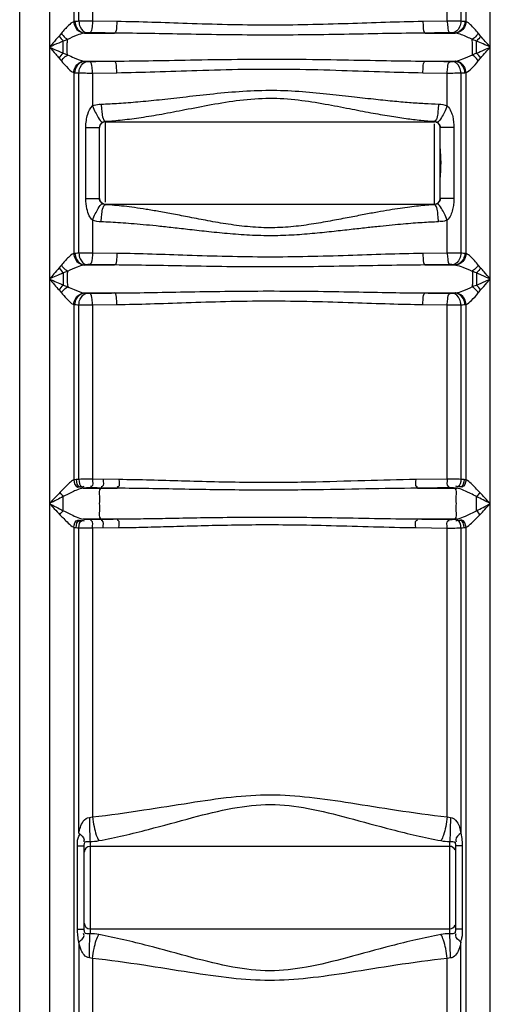
# Model space of a CAD drawing. Units: millimetres. Extents: x 5517 to 44581, y 37606 to 41192.
# Drawn here: x 7225 to 7549, y 39798 to 40477 of the extents above; entities that cross this region are included whole.
import ezdxf

# ---------------------------------------------------------------- set-up
doc = ezdxf.new("R2010")
doc.units = ezdxf.units.MM
doc.header["$LTSCALE"] = 2
doc.layers.add('körperlinien dünn', color=1, linetype='Continuous', lineweight=25)

msp = doc.modelspace()

# ---------------------------------------------------------------- linework, layer by layer
at = {"layer": 'körperlinien dünn'}
for p, q in [((7224.593, 39306.278), (7224.593, 40869.278)), ((7519.392, 40476.117), (7519.392, 40565.979)), ((7528.774, 40565.979), (7528.774, 40476.06)), ((7532.327, 40475.789), (7532.326, 40568.023)), ((7549.06, 39586.602), (7549.06, 40568.023)), ((7245.127, 40561.794), (7245.127, 39586.602)), ((7261.86, 40561.794), (7261.859, 40475.789)), ((7265.412, 40476.06), (7265.413, 40561.794)), ((7274.794, 40561.795), (7274.795, 40476.117)), ((7291.612, 40475.882), (7274.795, 40476.117)), ((7519.392, 40476.117), (7502.575, 40475.882)), ((7269.439, 40467.912), (7289.974, 40467.912)), ((7504.213, 40467.912), (7524.747, 40467.912)), ((7254.593, 40454.08), (7254.593, 40462.41)), ((7539.593, 40454.08), (7539.593, 40462.41)), ((7269.439, 40448.578), (7289.974, 40448.578)), ((7504.213, 40448.578), (7524.747, 40448.578)), ((7261.862, 40440.701), (7261.859, 40315.785)), ((7265.412, 40316.056), (7265.413, 40440.43)), ((7274.794, 40440.373), (7291.612, 40440.608)), ((7274.794, 40440.373), (7274.795, 40417.651)), ((7502.575, 40440.608), (7519.392, 40440.373)), ((7519.392, 40417.651), (7519.392, 40440.373)), ((7528.774, 40440.43), (7528.774, 40316.056)), ((7532.327, 40315.785), (7532.327, 40440.701)), ((7283.593, 40407.049), (7283.593, 40351.218)), ((7283.593, 40406.728), (7510.593, 40406.728)), ((7510.593, 40406.728), (7510.593, 40407.049)), ((7510.593, 40407.049), (7511.371, 40406.81)), ((7511.371, 40406.81), (7512.06, 40406.508)), ((7270.188, 40353.812), (7270.188, 40402.744)), ((7270.188, 40402.744), (7279.593, 40402.744)), ((7279.593, 40353.812), (7279.593, 40402.744)), ((7510.593, 40349.507), (7510.593, 40405.332)), ((7514.593, 40353.812), (7514.593, 40402.744)), ((7523.999, 40402.744), (7514.593, 40402.744)), ((7523.999, 40402.744), (7523.999, 40353.812)), ((7270.188, 40353.812), (7279.593, 40353.812)), ((7523.999, 40353.812), (7514.593, 40353.812)), ((7282.943, 40349.701), (7282.127, 40350.048)), ((7283.593, 40349.507), (7282.943, 40349.701)), ((7283.593, 40349.828), (7283.593, 40349.507)), ((7283.593, 40349.828), (7510.593, 40349.828)), ((7274.795, 40338.905), (7274.795, 40316.113)), ((7519.392, 40316.113), (7519.392, 40338.905)), ((7291.639, 40315.878), (7274.795, 40316.113)), ((7519.392, 40316.113), (7502.548, 40315.878)), ((7269.437, 40307.908), (7290.002, 40307.908)), ((7504.185, 40307.908), (7524.75, 40307.908)), ((7254.593, 40302.409), (7254.593, 40294.081)), ((7539.594, 40302.409), (7539.593, 40294.081)), ((7269.437, 40288.582), (7290.002, 40288.582)), ((7504.185, 40288.582), (7524.75, 40288.582)), ((7261.862, 40280.705), (7261.866, 40159.575)), ((7265.412, 40159.959), (7265.413, 40280.434)), ((7274.794, 40280.377), (7291.639, 40280.612)), ((7274.794, 40280.377), (7274.795, 40160.065)), ((7502.548, 40280.612), (7519.392, 40280.377)), ((7519.392, 40160.103), (7519.392, 40280.377)), ((7528.774, 40280.434), (7528.774, 40159.986)), ((7532.326, 40159.617), (7532.327, 40280.705)), ((7293.043, 40159.823), (7274.795, 40160.065)), ((7519.392, 40160.103), (7497.646, 40159.823)), ((7268.271, 40153.846), (7291.838, 40153.846)), ((7269.602, 40153.982), (7268.893, 40153.914)), ((7280.572, 40153.846), (7280.71, 40153.981)), ((7498.813, 40153.846), (7526.082, 40153.846)), ((7524.752, 40153.846), (7524.579, 40154.008)), ((7526.957, 40153.714), (7526.535, 40153.794)), ((7539.593, 40138.355), (7539.593, 40148.135)), ((7267.195, 40132.804), (7267.713, 40132.705)), ((7268.271, 40132.644), (7291.838, 40132.644)), ((7280.71, 40132.509), (7280.572, 40132.644)), ((7498.813, 40132.644), (7526.082, 40132.644)), ((7524.579, 40132.482), (7524.752, 40132.644)), ((7524.579, 40132.482), (7525.366, 40132.561)), ((7261.86, 40126.917), (7261.86, 39586.602)), ((7265.413, 39915.797), (7265.414, 40126.531)), ((7274.795, 40126.425), (7293.043, 40126.667)), ((7274.795, 40126.425), (7274.795, 39927.106)), ((7497.646, 40126.667), (7519.392, 40126.387)), ((7519.392, 39927.106), (7519.392, 40126.387)), ((7528.772, 40126.504), (7528.774, 39915.797)), ((7532.326, 39586.602), (7532.327, 40126.873)), ((7273.093, 39910.07), (7273.093, 39846.42)), ((7521.093, 39846.42), (7521.093, 39910.07)), ((7264.472, 39849.513), (7264.472, 39906.977)), ((7264.472, 39906.977), (7269.093, 39906.977)), ((7269.093, 39849.512), (7269.093, 39906.977)), ((7521.093, 39906.695), (7273.093, 39906.695)), ((7525.093, 39906.978), (7525.093, 39849.512)), ((7529.715, 39906.977), (7525.093, 39906.977)), ((7529.715, 39906.977), (7529.715, 39849.513)), ((7264.472, 39849.513), (7269.093, 39849.513)), ((7273.093, 39849.795), (7521.093, 39849.795)), ((7529.715, 39849.513), (7525.093, 39849.513)), ((7265.413, 39840.693), (7265.413, 39353.205)), ((7528.774, 39353.205), (7528.774, 39840.693)), ((7274.795, 39829.384), (7274.795, 39355.686)), ((7519.392, 39355.686), (7519.392, 39829.384))]:
    msp.add_line(p, q, dxfattribs=at)
for points in [[(7262.681, 40475.882), (7262.254, 40475.841), (7261.859, 40475.789)], [(7265.412, 40476.06), (7264.388, 40476.002), (7263.483, 40475.943), (7262.681, 40475.882)], [(7531.506, 40475.882), (7530.666, 40475.945), (7529.758, 40476.005), (7528.774, 40476.06)], [(7532.327, 40475.789), (7531.924, 40475.842), (7531.506, 40475.882)], [(7253.376, 40467.77), (7252.573, 40466.766), (7251.788, 40465.844)], [(7269.439, 40467.912), (7269.208, 40467.89), (7268.996, 40467.861)], [(7271.02, 40468.091), (7270.427, 40468.032), (7269.903, 40467.973), (7269.439, 40467.912)], [(7272.896, 40468.148), (7272.645, 40468.15), (7272.395, 40468.149), (7272.138, 40468.146), (7271.871, 40468.139), (7271.593, 40468.128), (7271.306, 40468.113), (7271.02, 40468.091)], [(7523.166, 40468.091), (7522.978, 40468.106), (7522.771, 40468.119), (7522.54, 40468.131), (7522.28, 40468.14), (7521.987, 40468.147), (7521.657, 40468.15), (7521.291, 40468.148)], [(7524.747, 40467.912), (7524.261, 40467.976), (7523.736, 40468.035), (7523.166, 40468.091)], [(7525.191, 40467.861), (7524.975, 40467.89), (7524.747, 40467.912)], [(7542.398, 40465.844), (7541.899, 40466.422), (7541.37, 40467.066), (7540.811, 40467.77)], [(7257.463, 40463.466), (7256.033, 40462.912), (7254.593, 40462.41)], [(7539.593, 40462.41), (7538.674, 40462.727), (7537.716, 40463.08), (7536.723, 40463.466)], [(7254.593, 40454.08), (7256.034, 40453.578), (7257.463, 40453.024)], [(7536.723, 40453.024), (7537.723, 40453.413), (7538.678, 40453.764), (7539.593, 40454.08)], [(7251.788, 40450.646), (7252.574, 40449.725), (7253.376, 40448.72)], [(7268.996, 40448.629), (7269.213, 40448.6), (7269.439, 40448.578)], [(7269.439, 40448.578), (7269.928, 40448.514), (7270.453, 40448.455), (7271.02, 40448.399)], [(7271.02, 40448.399), (7271.209, 40448.384), (7271.416, 40448.371), (7271.647, 40448.359), (7271.906, 40448.35), (7272.2, 40448.343), (7272.53, 40448.34), (7272.896, 40448.342)], [(7521.291, 40448.342), (7521.541, 40448.34), (7521.791, 40448.341), (7522.048, 40448.344), (7522.315, 40448.351), (7522.594, 40448.362), (7522.881, 40448.377), (7523.166, 40448.399)], [(7523.166, 40448.399), (7523.763, 40448.458), (7524.286, 40448.517), (7524.747, 40448.578)], [(7524.747, 40448.578), (7524.977, 40448.6), (7525.191, 40448.629)], [(7540.811, 40448.72), (7541.374, 40449.429), (7541.901, 40450.071), (7542.398, 40450.646)], [(7261.862, 40440.701), (7262.264, 40440.648), (7262.681, 40440.608)], [(7262.681, 40440.608), (7263.526, 40440.544), (7264.433, 40440.485), (7265.413, 40440.43)], [(7528.774, 40440.43), (7529.805, 40440.488), (7530.709, 40440.548), (7531.506, 40440.608)], [(7531.506, 40440.608), (7531.93, 40440.649), (7532.327, 40440.701)], [(7282.127, 40406.508), (7282.501, 40406.682), (7282.868, 40406.829), (7283.231, 40406.951), (7283.593, 40407.049)], [(7512.06, 40350.048), (7511.547, 40349.816), (7511.063, 40349.639), (7510.593, 40349.507)], [(7262.677, 40315.878), (7262.252, 40315.837), (7261.859, 40315.785)], [(7265.412, 40316.056), (7264.386, 40315.998), (7263.479, 40315.938), (7262.677, 40315.878)], [(7531.51, 40315.878), (7530.669, 40315.941), (7529.76, 40316), (7528.774, 40316.056)], [(7532.327, 40315.785), (7531.926, 40315.837), (7531.51, 40315.878)], [(7253.376, 40307.768), (7252.573, 40306.764), (7251.788, 40305.843)], [(7269.437, 40307.908), (7269.207, 40307.886), (7268.996, 40307.857)], [(7271.02, 40308.087), (7270.426, 40308.028), (7269.901, 40307.969), (7269.437, 40307.908)], [(7272.896, 40308.144), (7272.645, 40308.146), (7272.395, 40308.145), (7272.138, 40308.142), (7271.871, 40308.135), (7271.593, 40308.124), (7271.306, 40308.109), (7271.02, 40308.087)], [(7523.166, 40308.087), (7522.978, 40308.102), (7522.771, 40308.115), (7522.54, 40308.127), (7522.28, 40308.136), (7521.987, 40308.143), (7521.657, 40308.146), (7521.291, 40308.144)], [(7524.75, 40307.908), (7524.263, 40307.972), (7523.737, 40308.031), (7523.166, 40308.087)], [(7525.191, 40307.857), (7524.976, 40307.886), (7524.75, 40307.908)], [(7542.398, 40305.843), (7541.899, 40306.421), (7541.37, 40307.065), (7540.811, 40307.768)], [(7257.463, 40303.464), (7256.033, 40302.91), (7254.593, 40302.409)], [(7539.594, 40302.409), (7538.674, 40302.726), (7537.716, 40303.078), (7536.723, 40303.464)], [(7251.788, 40290.647), (7252.574, 40289.726), (7253.376, 40288.722)], [(7254.593, 40294.081), (7256.034, 40293.58), (7257.463, 40293.026)], [(7536.723, 40293.026), (7537.723, 40293.414), (7538.678, 40293.766), (7539.593, 40294.081)], [(7540.811, 40288.722), (7541.374, 40289.43), (7541.901, 40290.072), (7542.398, 40290.647)], [(7268.996, 40288.633), (7269.212, 40288.604), (7269.437, 40288.582)], [(7269.437, 40288.582), (7269.926, 40288.518), (7270.452, 40288.459), (7271.02, 40288.403)], [(7271.02, 40288.403), (7271.209, 40288.388), (7271.416, 40288.375), (7271.647, 40288.363), (7271.906, 40288.354), (7272.2, 40288.347), (7272.53, 40288.344), (7272.896, 40288.346)], [(7521.291, 40288.346), (7521.541, 40288.344), (7521.791, 40288.345), (7522.048, 40288.348), (7522.315, 40288.355), (7522.594, 40288.366), (7522.881, 40288.381), (7523.166, 40288.403)], [(7523.166, 40288.403), (7523.764, 40288.462), (7524.288, 40288.521), (7524.75, 40288.582)], [(7524.75, 40288.582), (7524.978, 40288.604), (7525.191, 40288.633)], [(7261.862, 40280.705), (7262.262, 40280.652), (7262.677, 40280.612)], [(7262.677, 40280.612), (7263.523, 40280.548), (7264.431, 40280.489), (7265.413, 40280.434)], [(7528.774, 40280.434), (7529.807, 40280.492), (7530.712, 40280.552), (7531.51, 40280.612)], [(7531.51, 40280.612), (7531.932, 40280.653), (7532.327, 40280.705)], [(7263.471, 40159.823), (7262.604, 40159.723), (7261.866, 40159.575)], [(7265.412, 40159.959), (7264.378, 40159.891), (7263.471, 40159.823)], [(7530.988, 40159.823), (7529.927, 40159.908), (7528.774, 40159.986)], [(7532.326, 40159.617), (7531.68, 40159.741), (7530.988, 40159.823)], [(7252.321, 40150.893), (7253.025, 40149.922), (7253.793, 40148.99), (7254.593, 40148.135)], [(7268.893, 40153.914), (7267.692, 40153.782), (7267.195, 40153.686)], [(7526.535, 40153.794), (7525.362, 40153.93), (7524.579, 40154.008)], [(7541.863, 40150.893), (7541.159, 40149.922), (7540.392, 40148.99), (7539.593, 40148.137)], [(7252.321, 40135.597), (7253.025, 40136.568), (7253.793, 40137.5), (7254.593, 40138.355)], [(7541.865, 40135.597), (7541.161, 40136.568), (7540.394, 40137.5), (7539.593, 40138.355)], [(7267.713, 40132.705), (7268.911, 40132.574), (7269.602, 40132.508)], [(7525.366, 40132.561), (7526.544, 40132.698), (7526.957, 40132.776)], [(7261.86, 40126.917), (7262.637, 40126.762), (7263.471, 40126.667)], [(7263.471, 40126.667), (7264.402, 40126.597), (7265.414, 40126.531)], [(7528.772, 40126.504), (7529.934, 40126.583), (7530.988, 40126.667)], [(7530.988, 40126.667), (7531.694, 40126.751), (7532.327, 40126.873)], [(7272.615, 39926.749), (7273.705, 39926.852), (7274.795, 39927.106)], [(7519.392, 39927.106), (7520.48, 39926.851), (7521.571, 39926.749)], [(7269.093, 39906.977), (7269.106, 39907.551), (7269.142, 39908.079), (7269.206, 39908.563), (7269.299, 39908.994), (7269.427, 39909.357)], [(7524.76, 39909.357), (7524.924, 39908.847), (7525.035, 39908.174), (7525.093, 39906.978)], [(7269.427, 39847.133), (7269.259, 39847.658), (7269.162, 39848.229), (7269.11, 39848.84), (7269.093, 39849.512)], [(7525.093, 39849.512), (7525.057, 39848.547), (7524.946, 39847.74), (7524.76, 39847.133)], [(7274.795, 39829.384), (7273.703, 39829.639), (7272.615, 39829.741)], [(7521.571, 39829.741), (7520.494, 39829.641), (7519.392, 39829.384)]]:
    msp.add_lwpolyline(points, dxfattribs=at)
for centre, start, end in [((7283.593, 40402.728), 90, 180), ((7510.593, 40402.728), 0, 90), ((7283.593, 40353.828), 180, 270), ((7510.593, 40353.828), 270, 0), ((7273.093, 39902.695), 90, 180), ((7521.093, 39902.695), 22.499921, 90), ((7273.093, 39853.795), 180, 270), ((7521.093, 39853.795), 270, 337.500208)]:
    msp.add_arc(centre, 4, start, end, dxfattribs=at)
for points, start_tangent, end_tangent in [([(7261.859, 40475.788), (7258.242, 40473.161), (7253.376, 40467.77)], (-0.9364171, -0.3508889), (-0.6259168, -0.7798898)), ([(7261.86, 40475.789), (7262.968, 40471.942), (7268.996, 40467.861)], (0.0587801, -0.998271), (0.9981985, -0.0599975)), ([(7262.681, 40475.882), (7263.697, 40471.989), (7269.439, 40467.913)], (0.0420038, -0.9991174), (0.9987934, -0.0491089)), ([(7274.795, 40476.117), (7271.006, 40476.115), (7265.412, 40476.06)], (-0.9999956, 0.0029807), (-0.9998366, -0.0180748)), ([(7265.413, 40476.06), (7266.287, 40472.202), (7271.02, 40468.091)], (0.0472645, -0.9988824), (0.9966054, -0.0823272)), ([(7274.795, 40476.117), (7274.507, 40472.318), (7272.896, 40468.148)], (-0.0139632, -0.9999025), (-0.9435049, -0.3313587)), ([(7291.612, 40475.882), (7291.363, 40472.083), (7289.974, 40467.912)], (-0.0121198, -0.9999266), (-0.9256873, -0.3782896)), ([(7502.575, 40475.882), (7451.086, 40474.419), (7395.534, 40473.37), (7339.995, 40474.52), (7291.612, 40475.882)], (-0.9999209, -0.0125765), (-0.999921, 0.0125677)), ([(7502.575, 40475.882), (7502.825, 40472.087), (7504.213, 40467.922)], (0.0125644, -0.9999211), (0.9257532, -0.3781284)), ([(7528.774, 40476.06), (7524.342, 40476.11), (7519.392, 40476.117)], (-0.9998354, 0.0181404), (-0.9999956, -0.0029684)), ([(7519.392, 40476.117), (7519.68, 40472.318), (7521.291, 40468.148)], (0.0139633, -0.9999025), (0.9435058, -0.331356)), ([(7528.774, 40476.06), (7527.9, 40472.202), (7523.166, 40468.091)], (-0.0472645, -0.9988824), (-0.9966054, -0.0823271)), ([(7531.506, 40475.882), (7530.49, 40471.989), (7524.747, 40467.912)], (-0.0420467, -0.9991156), (-0.998793, -0.0491167)), ([(7532.326, 40475.789), (7531.218, 40471.943), (7525.191, 40467.861)], (-0.0588602, -0.9982662), (-0.9981934, -0.060083)), ([(7540.811, 40467.77), (7538.169, 40470.884), (7532.327, 40475.788)], (-0.6181733, 0.7860419), (-0.9366324, 0.3503138)), ([(7253.376, 40467.77), (7256.017, 40464.737), (7257.6, 40463.813)], (0.5874305, -0.8092746), (0.9304322, -0.3664642)), ([(7268.996, 40467.861), (7264.139, 40466.42), (7257.463, 40463.466)], (-0.9881115, -0.1537392), (-0.8939752, -0.4481165)), ([(7289.974, 40467.912), (7281.417, 40468.026), (7272.896, 40468.148)], (-0.9999195, 0.0126894), (-0.9998896, 0.0148574)), ([(7504.213, 40467.912), (7451.833, 40467.107), (7395.515, 40466.535), (7339.2, 40467.164), (7289.974, 40467.912)], (-0.9999768, -0.0068047), (-0.9999769, 0.0068009)), ([(7521.291, 40468.148), (7512.77, 40468.026), (7504.213, 40467.912)], (-0.9998896, -0.0148574), (-0.9999195, -0.0126894)), ([(7536.723, 40463.466), (7533.087, 40465.173), (7525.191, 40467.861)], (-0.8928532, 0.4503478), (-0.9881083, 0.1537595)), ([(7540.811, 40467.77), (7538.169, 40464.737), (7536.587, 40463.812)], (-0.5875181, -0.809211), (-0.9301141, -0.3672707)), ([(7254.593, 40462.41), (7248.439, 40459.714), (7245.13, 40458.239)], (-0.9181205, -0.3963014), (-0.91288, -0.408228)), ([(7251.788, 40465.844), (7247.457, 40460.924), (7245.137, 40458.236)], (-0.6660858, -0.7458751), (-0.6511454, -0.758953)), ([(7251.788, 40465.844), (7254.593, 40462.41)], (0.5684383, -0.8227259), (0.6946521, -0.7193459)), ([(7257.463, 40453.024), (7257.34, 40460.071), (7257.738, 40463.414)], (-0.0580038, 0.9983164), (0.1852455, 0.9826923)), ([(7536.723, 40453.024), (7536.846, 40460.072), (7536.448, 40463.414)], (0.0580038, 0.9983164), (-0.1851612, 0.9827082)), ([(7542.398, 40465.844), (7539.593, 40462.41)], (-0.5684395, -0.822725), (-0.6946481, -0.7193497)), ([(7549.06, 40458.245), (7544.158, 40460.416), (7539.593, 40462.41)], (-0.9140956, 0.4054987), (-0.9180136, 0.396549)), ([(7549.06, 40458.245), (7545.61, 40462.205), (7542.398, 40465.844)], (-0.6556949, 0.755026), (-0.6663162, 0.7456693)), ([(7245.127, 40458.245), (7249.392, 40453.354), (7251.841, 40450.696)], (0.6557953, -0.7549387), (0.6909691, -0.7228843)), ([(7245.127, 40458.245), (7251.187, 40455.564), (7254.593, 40454.08)], (0.9140946, -0.4055009), (0.9180882, -0.3963762)), ([(7251.789, 40450.646), (7254.593, 40454.08)], (0.569039, 0.8223106), (0.6937985, 0.7201692)), ([(7539.593, 40454.08), (7544.738, 40456.33), (7549.06, 40458.245)], (0.918075, 0.3964067), (0.9140451, 0.4056126)), ([(7542.398, 40450.646), (7539.593, 40454.08)], (-0.5684382, 0.8227259), (-0.6946518, 0.7193461)), ([(7542.398, 40450.646), (7546.019, 40454.752), (7549.06, 40458.245)], (0.6661889, 0.7457831), (0.6558838, 0.7548619)), ([(7253.374, 40448.72), (7256.017, 40451.753), (7257.6, 40452.678)], (0.5882196, 0.8087013), (0.9299727, 0.3676286)), ([(7253.376, 40448.72), (7256.758, 40444.822), (7261.862, 40440.7)], (0.6339031, -0.7734124), (0.9364514, -0.3507974)), ([(7257.463, 40453.024), (7262.109, 40450.885), (7268.996, 40448.629)], (0.8957907, -0.4444761), (0.9880694, -0.1540093)), ([(7261.86, 40440.701), (7262.969, 40444.547), (7268.996, 40448.629)], (0.0588597, 0.9982663), (0.9981934, 0.0600831)), ([(7262.681, 40440.608), (7263.697, 40444.501), (7269.439, 40448.578)], (0.0420467, 0.9991156), (0.998793, 0.0491171)), ([(7265.413, 40440.43), (7266.287, 40444.288), (7271.02, 40448.399)], (0.0472645, 0.9988824), (0.9966054, 0.0823271)), ([(7272.896, 40448.342), (7281.418, 40448.464), (7289.974, 40448.578)], (0.9998896, 0.0148571), (0.9999195, 0.0126896)), ([(7274.795, 40440.373), (7274.507, 40444.172), (7272.896, 40448.342)], (-0.0139633, 0.9999025), (-0.9435073, 0.3313518)), ([(7289.974, 40448.578), (7316.703, 40448.921), (7346.124, 40449.45), (7378.847, 40449.883), (7413.728, 40449.894), (7447.454, 40449.46), (7477.476, 40448.921), (7504.213, 40448.578)], (0.9999757, 0.0069725), (0.9999757, -0.0069715)), ([(7291.612, 40440.608), (7291.363, 40444.406), (7289.974, 40448.577)], (-0.0121397, 0.9999263), (-0.9256921, 0.3782779)), ([(7502.575, 40440.608), (7502.823, 40444.407), (7504.213, 40448.578)], (0.0121198, 0.9999266), (0.9256975, 0.3782645)), ([(7504.213, 40448.578), (7512.769, 40448.464), (7521.291, 40448.342)], (0.9999195, -0.0126896), (0.9998896, -0.0148571)), ([(7519.392, 40440.373), (7519.68, 40444.172), (7521.291, 40448.342)], (0.0139632, 0.9999025), (0.9435049, 0.3313587)), ([(7528.774, 40440.43), (7527.9, 40444.288), (7523.166, 40448.399)], (-0.0472645, 0.9988824), (-0.9966054, 0.0823269)), ([(7531.506, 40440.608), (7530.49, 40444.501), (7524.747, 40448.578)], (-0.0420468, 0.9991156), (-0.9987931, 0.0491161)), ([(7525.191, 40448.629), (7530.214, 40450.134), (7536.723, 40453.024)], (0.9881057, 0.1537761), (0.8928555, 0.4503432)), ([(7532.327, 40440.701), (7531.218, 40444.547), (7525.191, 40448.629)], (-0.0588548, 0.9982666), (-0.9981938, 0.0600759)), ([(7532.327, 40440.702), (7536.067, 40443.447), (7540.811, 40448.72)], (0.9365962, 0.3504106), (0.61818, 0.7860365)), ([(7540.811, 40448.72), (7538.169, 40451.753), (7536.587, 40452.678)], (-0.5875175, 0.8092114), (-0.9301101, 0.3672809)), ([(7265.413, 40440.43), (7269.845, 40440.38), (7274.794, 40440.373)], (0.9998354, -0.0181404), (0.9999956, 0.0029685)), ([(7291.612, 40440.608), (7317.854, 40441.234), (7346.815, 40442.199), (7379.086, 40442.987), (7413.511, 40443.008), (7446.772, 40442.219), (7476.326, 40441.234), (7502.575, 40440.608)], (0.9999156, 0.0129943), (0.9999156, -0.0129924)), ([(7519.392, 40440.373), (7523.181, 40440.375), (7528.774, 40440.43)], (0.9999956, -0.0029808), (0.9998366, 0.0180751)), ([(7280.804, 40418.92), (7292.897, 40419.523), (7306.057, 40420.529), (7320.659, 40421.943), (7337.094, 40423.753), (7355.644, 40425.825), (7375.932, 40427.683), (7396.804, 40428.477), (7417.163, 40427.762), (7436.235, 40426.067), (7453.439, 40424.167), (7468.48, 40422.483), (7481.643, 40421.126), (7493.292, 40420.098), (7503.762, 40419.372), (7513.383, 40418.92)], (0.9994096, 0.0343575), (0.9994089, -0.0343792)), ([(7283.593, 40407.049), (7295.397, 40408.054), (7308.241, 40409.729), (7322.493, 40412.087), (7338.533, 40415.103), (7356.637, 40418.555), (7376.436, 40421.653), (7396.81, 40422.979), (7416.679, 40421.783), (7435.293, 40418.96), (7452.085, 40415.794), (7466.766, 40412.986), (7479.615, 40410.724), (7490.984, 40409.011), (7501.203, 40407.801), (7510.593, 40407.049)], (0.9982805, 0.0586185), (0.9982797, -0.0586313)), ([(7270.188, 40402.744), (7270.539, 40407.652), (7271.497, 40411.893), (7274.795, 40417.651)], (0.0000006, 1), (0.7538877, 0.6570033)), ([(7274.795, 40417.651), (7279.321, 40418.806), (7280.767, 40418.71)], (0.9282863, 0.3718664), (0.9850395, -0.1723285)), ([(7274.795, 40417.651), (7276.707, 40413.297), (7278.782, 40409.635)], (0.3600236, -0.9329432), (0.4946456, -0.8690948)), ([(7280.804, 40418.92), (7281.228, 40414.119)], (0.0333127, -0.999445), (0.1027482, -0.9947074)), ([(7281.228, 40414.119), (7281.297, 40413.423)], (0.1027482, -0.9947074), (0.0941482, -0.9955582)), ([(7281.297, 40413.423), (7282.037, 40409.048)], (0.0941482, -0.9955582), (0.3567909, -0.9341843)), ([(7512.889, 40413.423), (7512.15, 40409.048)], (-0.0941794, -0.9955552), (-0.3568275, -0.9341703)), ([(7512.958, 40414.119), (7512.889, 40413.423)], (-0.1027723, -0.9947049), (-0.0941794, -0.9955552)), ([(7513.383, 40418.92), (7512.958, 40414.119)], (-0.0333202, -0.9994447), (-0.1027723, -0.9947049)), ([(7513.383, 40418.92), (7519.392, 40417.651)], (0.9994184, -0.0341014), (0.9283004, -0.3718311)), ([(7519.392, 40417.651), (7517.479, 40413.297), (7515.404, 40409.635)], (-0.3600187, -0.9329451), (-0.4946451, -0.8690951)), ([(7519.392, 40417.651), (7521.958, 40413.847), (7523.138, 40410.288), (7523.999, 40402.744)], (0.7451323, -0.6669167), (0.0000138, -1)), ([(7278.782, 40409.635), (7282.127, 40406.508)], (0.4946456, -0.8690948), (0.991048, 0.1335058)), ([(7280.119, 40404.715), (7281.557, 40406.191), (7282.149, 40406.401)], (0.4777541, 0.8784936), (0.9787427, 0.2050919)), ([(7282.037, 40409.048), (7283.593, 40407.049)], (0.3567909, -0.9341843), (0.8560681, -0.5168631)), ([(7512.15, 40409.048), (7510.593, 40407.049)], (-0.3568275, -0.9341703), (-0.8560812, -0.5168413)), ([(7515.404, 40409.635), (7512.06, 40406.508)], (-0.4946451, -0.8690951), (-0.9910467, 0.133516)), ([(7512.06, 40406.508), (7513.459, 40405.502)], (0.8933472, -0.4493671), (0.7115815, -0.7026036)), ([(7279.593, 40402.744), (7280.119, 40404.715)], (0.000003, 1), (0.4777541, 0.8784936)), ([(7513.459, 40405.502), (7514.349, 40404.245)], (0.7115815, -0.7026036), (0.3921966, -0.9198814)), ([(7514.349, 40404.245), (7514.558, 40403.273)], (0.3921966, -0.9198814), (0.0000052, -1)), ([(7514.558, 40403.273), (7514.497, 40402.767)], (0.0000052, -1), (-0.2364756, -0.9716374)), ([(7514.593, 40366.67), (7514.773, 40370.808), (7515.036, 40375.497), (7515.054, 40380.518), (7514.792, 40385.457), (7514.593, 40389.885)], (0, 1), (0, 1)), ([(7274.795, 40338.905), (7272.596, 40341.927), (7270.971, 40346.594), (7270.188, 40353.812)], (-0.7388082, 0.6739157), (-0.0000037, 1)), ([(7279.771, 40352.39), (7279.71, 40352.853), (7279.765, 40353.288)], (-0.2560356, 0.9666674), (0.2449046, 0.9695472)), ([(7279.765, 40353.288), (7279.902, 40353.665)], (0.2449046, 0.9695472), (0.4297652, 0.9029407)), ([(7280.648, 40351.055), (7279.771, 40352.39)], (-0.7299956, 0.6834518), (-0.2560356, 0.9666674)), ([(7514.593, 40353.812), (7512.595, 40350.343), (7512.038, 40350.14)], (0.0000027, -1), (-0.9743538, -0.2250213)), ([(7523.999, 40353.812), (7523.781, 40349.93), (7523.108, 40346.148), (7519.392, 40338.905)], (0.0000075, -1), (-0.7533986, -0.6575641)), ([(7274.795, 40338.905), (7276.707, 40343.258), (7278.782, 40346.92)], (0.3600217, 0.9329439), (0.4946459, 0.8690946)), ([(7278.782, 40346.92), (7282.127, 40350.048)], (0.4946459, 0.8690946), (0.9910478, -0.1335073)), ([(7282.127, 40350.048), (7280.648, 40351.055)], (-0.8939749, 0.4481171), (-0.7299956, 0.6834518)), ([(7281.297, 40343.132), (7282.037, 40347.508)], (0.0941438, 0.9955586), (0.3567835, 0.9341871)), ([(7282.037, 40347.508), (7283.593, 40349.507)], (0.3567835, 0.9341871), (0.8560666, 0.5168656)), ([(7510.593, 40349.507), (7505.292, 40349.129), (7499.653, 40348.595), (7493.554, 40347.882), (7486.874, 40346.964), (7479.485, 40345.81), (7471.262, 40344.391), (7462.073, 40342.687), (7451.784, 40340.703), (7440.249, 40338.499), (7427.387, 40336.261), (7413.421, 40334.42), (7398.644, 40333.58), (7383.429, 40334.174), (7368.418, 40336.009), (7354.346, 40338.423), (7341.719, 40340.836), (7330.534, 40342.986), (7320.6, 40344.804), (7311.737, 40346.289), (7303.773, 40347.467), (7296.538, 40348.375), (7289.868, 40349.046), (7283.593, 40349.507)], (-0.9982801, -0.0586238), (-0.99828, 0.0586266)), ([(7512.15, 40347.508), (7510.593, 40349.507)], (-0.3567927, 0.9341836), (-0.8560719, 0.5168567)), ([(7515.404, 40346.92), (7512.06, 40350.048)], (-0.4946457, 0.8690947), (-0.991048, -0.1335058)), ([(7512.889, 40343.132), (7512.15, 40347.508)], (-0.0941488, 0.9955581), (-0.3567927, 0.9341836)), ([(7519.392, 40338.905), (7517.479, 40343.258), (7515.404, 40346.92)], (-0.3600235, 0.9329432), (-0.4946457, 0.8690947)), ([(7280.804, 40337.635), (7274.795, 40338.905)], (-0.9994137, 0.0342393), (-0.9281076, 0.372312)), ([(7280.804, 40337.635), (7281.228, 40342.437)], (0.0333182, 0.9994448), (0.1027455, 0.9947077)), ([(7281.228, 40342.437), (7281.297, 40343.132)], (0.1027455, 0.9947077), (0.0941438, 0.9955586)), ([(7512.958, 40342.437), (7512.889, 40343.132)], (-0.1027484, 0.9947074), (-0.0941488, 0.9955581)), ([(7513.383, 40337.635), (7512.958, 40342.437)], (-0.0333128, 0.999445), (-0.1027484, 0.9947074)), ([(7519.392, 40338.905), (7515.31, 40337.808), (7513.505, 40338.037)], (-0.9282862, -0.3718666), (-0.9566648, 0.2911915)), ([(7513.383, 40337.635), (7507.951, 40337.409), (7502.173, 40337.088), (7495.925, 40336.66), (7489.08, 40336.109), (7481.51, 40335.417), (7473.085, 40334.566), (7463.67, 40333.543), (7453.128, 40332.353), (7441.31, 40331.03), (7428.133, 40329.688), (7413.823, 40328.583), (7398.683, 40328.079), (7383.095, 40328.436), (7367.715, 40329.536), (7353.296, 40330.985), (7340.358, 40332.432), (7328.898, 40333.723), (7318.72, 40334.814), (7309.639, 40335.704), (7301.479, 40336.411), (7294.067, 40336.956), (7287.233, 40337.359), (7280.804, 40337.635)], (-0.9994092, -0.0343682), (-0.9994091, 0.0343717)), ([(7261.859, 40315.784), (7258.242, 40313.158), (7253.376, 40307.768)], (-0.9366044, -0.3503886), (-0.6259743, -0.7798437)), ([(7261.86, 40315.785), (7262.968, 40311.938), (7268.996, 40307.857)], (0.0586842, -0.9982766), (0.9982042, -0.0599033)), ([(7262.677, 40315.878), (7263.693, 40311.985), (7269.437, 40307.908)], (0.0419869, -0.9991182), (0.998796, -0.0490575)), ([(7274.795, 40316.113), (7271.006, 40316.111), (7265.412, 40316.056)], (-0.9999956, 0.0029807), (-0.9998366, -0.018075)), ([(7265.413, 40316.056), (7266.287, 40312.198), (7271.02, 40308.087)], (0.0472645, -0.9988824), (0.9966054, -0.0823272)), ([(7274.795, 40316.113), (7274.507, 40312.314), (7272.896, 40308.144)], (-0.0139632, -0.9999025), (-0.9435049, -0.3313587)), ([(7291.639, 40315.878), (7291.391, 40312.079), (7290.002, 40307.908)], (-0.0121168, -0.9999266), (-0.9256522, -0.3783756)), ([(7502.548, 40315.878), (7451.073, 40314.415), (7395.534, 40313.367), (7340.009, 40314.516), (7291.639, 40315.878)], (-0.9999209, -0.0125739), (-0.9999211, 0.012565)), ([(7502.547, 40315.878), (7502.797, 40312.083), (7504.185, 40307.918)], (0.0125623, -0.9999211), (0.9257179, -0.3782148)), ([(7528.774, 40316.056), (7524.342, 40316.106), (7519.392, 40316.113)], (-0.9998354, 0.0181406), (-0.9999956, -0.0029684)), ([(7519.392, 40316.113), (7519.68, 40312.314), (7521.291, 40308.144)], (0.0139633, -0.9999025), (0.9435058, -0.331356)), ([(7528.774, 40316.056), (7527.9, 40312.198), (7523.166, 40308.087)], (-0.0472645, -0.9988824), (-0.9966054, -0.0823271)), ([(7531.51, 40315.878), (7530.494, 40311.985), (7524.75, 40307.908)], (-0.0420294, -0.9991164), (-0.9987956, -0.0490654)), ([(7532.326, 40315.785), (7531.218, 40311.938), (7525.191, 40307.857)], (-0.0587641, -0.9982719), (-0.9981991, -0.0599886)), ([(7540.811, 40307.768), (7538.169, 40310.882), (7532.327, 40315.784)], (-0.6182344, 0.7859938), (-0.9368215, 0.3498077)), ([(7251.788, 40305.843), (7248.168, 40301.738), (7245.127, 40298.245)], (-0.6662427, -0.745735), (-0.6559305, -0.7548213)), ([(7251.788, 40305.843), (7254.593, 40302.409)], (0.5683824, -0.8227645), (0.694619, -0.7193778)), ([(7253.376, 40307.768), (7256.017, 40304.735), (7257.6, 40303.811)], (0.5873687, -0.8093195), (0.9304303, -0.3664689)), ([(7268.996, 40307.857), (7264.139, 40306.417), (7257.463, 40303.464)], (-0.9881539, -0.1534662), (-0.894039, -0.4479892)), ([(7290.002, 40307.908), (7281.431, 40308.021), (7272.896, 40308.144)], (-0.9999195, 0.0126859), (-0.9998896, 0.0148574)), ([(7504.185, 40307.908), (7451.819, 40307.104), (7395.515, 40306.532), (7339.215, 40307.16), (7290.002, 40307.908)], (-0.9999769, -0.0068018), (-0.9999769, 0.006798)), ([(7521.291, 40308.144), (7512.756, 40308.021), (7504.185, 40307.908)], (-0.9998896, -0.0148574), (-0.9999195, -0.0126859)), ([(7525.191, 40307.857), (7530.144, 40306.38), (7536.723, 40303.464)], (0.9881509, -0.1534852), (0.8929184, -0.4502184)), ([(7540.811, 40307.768), (7538.169, 40304.735), (7536.587, 40303.81)], (-0.5874563, -0.8092559), (-0.9301124, -0.3672751)), ([(7542.398, 40305.843), (7539.593, 40302.409)], (-0.5683836, -0.8227637), (-0.6946152, -0.7193815)), ([(7549.06, 40298.245), (7544.795, 40303.135), (7542.346, 40305.793)], (-0.655842, 0.7548982), (-0.6910407, 0.7228159)), ([(7254.593, 40302.409), (7249.448, 40300.159), (7245.127, 40298.245)], (-0.9181257, -0.3962892), (-0.9140949, -0.4055004)), ([(7245.127, 40298.245), (7248.576, 40294.285), (7251.788, 40290.647)], (0.6557415, -0.7549855), (0.6663701, -0.7456211)), ([(7245.127, 40298.245), (7250.028, 40296.075), (7254.593, 40294.081)], (0.9141454, -0.4053866), (0.9180642, -0.3964316)), ([(7257.463, 40303.464), (7257.34, 40296.417), (7257.737, 40293.078)], (-0.0580131, -0.9983158), (0.1849916, -0.9827401)), ([(7536.723, 40303.464), (7536.846, 40296.419), (7536.449, 40293.078)], (0.0580131, -0.9983158), (-0.1851878, -0.9827031)), ([(7539.593, 40294.081), (7545.748, 40296.777), (7549.057, 40298.251)], (0.9181711, 0.396184), (0.9129294, 0.4081176)), ([(7549.06, 40298.245), (7542.999, 40300.925), (7539.594, 40302.409)], (-0.9141444, 0.4053888), (-0.9181389, 0.3962588)), ([(7542.398, 40290.647), (7546.729, 40295.566), (7549.049, 40298.254)], (0.6661396, 0.7458271), (0.6511891, 0.7589155)), ([(7251.789, 40290.647), (7254.593, 40294.081)], (0.5689827, 0.8223495), (0.6937654, 0.720201)), ([(7253.374, 40288.722), (7256.017, 40291.754), (7257.6, 40292.68)], (0.5881564, 0.8087472), (0.9299712, 0.3676324)), ([(7257.463, 40293.026), (7262.109, 40290.888), (7268.996, 40288.633)], (0.8958546, -0.4443473), (0.9881122, -0.1537347)), ([(7525.191, 40288.633), (7530.214, 40290.137), (7536.723, 40293.026)], (0.9881483, 0.1535025), (0.892921, 0.4502134)), ([(7540.811, 40288.722), (7538.169, 40291.755), (7536.587, 40292.68)], (-0.5874557, 0.8092563), (-0.9301083, 0.3672853)), ([(7542.398, 40290.647), (7539.593, 40294.081)], (-0.5683823, 0.8227646), (-0.6946189, 0.7193779)), ([(7253.376, 40288.722), (7256.758, 40284.824), (7261.862, 40280.704)], (0.6339666, -0.7733604), (0.936643, -0.3502854)), ([(7261.86, 40280.705), (7262.969, 40284.552), (7268.996, 40288.633)], (0.0587637, 0.9982719), (0.9981991, 0.0599887)), ([(7262.677, 40280.612), (7263.693, 40284.505), (7269.437, 40288.582)], (0.0420293, 0.9991164), (0.9987955, 0.0490658)), ([(7265.413, 40280.434), (7266.287, 40284.292), (7271.02, 40288.403)], (0.0472645, 0.9988824), (0.9966054, 0.0823271)), ([(7272.896, 40288.346), (7281.432, 40288.469), (7290.002, 40288.582)], (0.9998896, 0.0148571), (0.9999195, 0.0126861)), ([(7274.795, 40280.377), (7274.507, 40284.176), (7272.896, 40288.346)], (-0.0139633, 0.9999025), (-0.9435073, 0.3313518)), ([(7290.002, 40288.582), (7313.243, 40288.867), (7338.512, 40289.318), (7366.086, 40289.756), (7396.207, 40289.958), (7426.836, 40289.771), (7455.296, 40289.325), (7480.978, 40288.866), (7504.185, 40288.582)], (0.9999758, 0.0069516), (0.9999759, -0.0069467)), ([(7291.639, 40280.612), (7291.391, 40284.411), (7290.002, 40288.582)], (-0.0121217, 0.9999265), (-0.9256538, 0.3783715)), ([(7502.548, 40280.612), (7502.796, 40284.411), (7504.185, 40288.582)], (0.0121168, 0.9999266), (0.9256624, 0.3783504)), ([(7504.185, 40288.582), (7512.755, 40288.469), (7521.291, 40288.346)], (0.9999195, -0.0126862), (0.9998896, -0.0148571)), ([(7519.392, 40280.377), (7519.68, 40284.176), (7521.291, 40288.346)], (0.0139632, 0.9999025), (0.9435049, 0.3313587)), ([(7528.774, 40280.434), (7527.9, 40284.292), (7523.166, 40288.403)], (-0.0472645, 0.9988824), (-0.9966054, 0.0823269)), ([(7531.51, 40280.612), (7530.494, 40284.505), (7524.75, 40288.582)], (-0.0420294, 0.9991164), (-0.9987956, 0.0490648)), ([(7532.327, 40280.705), (7531.218, 40284.551), (7525.191, 40288.633)], (-0.0587587, 0.9982722), (-0.9981995, 0.0599816)), ([(7532.327, 40280.706), (7536.066, 40283.449), (7540.811, 40288.722)], (0.9367837, 0.349909), (0.6182419, 0.7859879)), ([(7265.413, 40280.434), (7269.845, 40280.384), (7274.794, 40280.377)], (0.9998354, -0.0181407), (0.9999956, 0.0029685)), ([(7291.639, 40280.612), (7314.453, 40281.132), (7339.316, 40281.955), (7366.496, 40282.754), (7396.219, 40283.121), (7426.443, 40282.782), (7454.498, 40281.968), (7479.768, 40281.131), (7502.548, 40280.612)], (0.9999161, 0.0129528), (0.9999162, -0.0129422)), ([(7519.392, 40280.377), (7523.181, 40280.379), (7528.774, 40280.434)], (0.9999956, -0.0029808), (0.9998366, 0.0180753)), ([(7261.866, 40159.578), (7256.184, 40154.853), (7252.321, 40150.893)], (-0.8979451, -0.4401075), (-0.6912971, -0.7225707)), ([(7261.859, 40159.573), (7264.664, 40154.631), (7266.364, 40155.101)], (0.0837517, -0.9964867), (0.8623887, 0.5062468)), ([(7263.471, 40159.823), (7265.945, 40154.742), (7267.49, 40155.193)], (0.0434706, -0.9990547), (0.8652099, 0.5014098)), ([(7274.795, 40160.065), (7270.991, 40160.064), (7265.412, 40159.959)], (-0.9999784, 0.0065794), (-0.9993746, -0.0353615)), ([(7265.413, 40159.959), (7267.585, 40154.896), (7268.98, 40155.233)], (0.0459331, -0.9989445), (0.8955892, 0.4448819)), ([(7274.795, 40160.065), (7274.055, 40155.049), (7273.368, 40154.95)], (-0.0154454, -0.9998807), (-0.9999635, 0.0085414)), ([(7282.043, 40159.958), (7281.36, 40154.943), (7280.693, 40154.828)], (-0.0121133, -0.9999266), (-0.9998076, -0.0196152)), ([(7293.043, 40159.823), (7292.425, 40154.808), (7291.785, 40154.671)], (-0.0109794, -0.9999397), (-0.9980072, -0.0630995)), ([(7497.646, 40159.823), (7462.562, 40159.026), (7423.984, 40158.043), (7381.759, 40157.82), (7336.226, 40158.794), (7293.043, 40159.823)], (-0.9999306, -0.011777), (-0.9999357, 0.0113385)), ([(7497.646, 40159.823), (7498.245, 40154.811), (7498.877, 40154.667)], (0.0111869, -0.9999374), (0.9969805, -0.0776522)), ([(7519.392, 40160.103), (7520.12, 40155.089), (7520.806, 40154.988)], (0.0132273, -0.9999125), (0.9999771, 0.0067635)), ([(7528.774, 40159.986), (7524.307, 40160.088), (7519.392, 40160.103)], (-0.999325, 0.0367373), (-0.9999842, -0.0056238)), ([(7528.774, 40159.986), (7526.605, 40154.917), (7525.209, 40155.261)], (-0.0432074, -0.9990661), (-0.8934498, 0.449163)), ([(7530.988, 40159.823), (7528.458, 40154.733), (7526.894, 40155.208)], (-0.0439003, -0.9990359), (-0.859082, 0.511838)), ([(7532.326, 40159.617), (7529.508, 40154.639), (7527.813, 40155.133)], (-0.0787645, -0.9968932), (-0.8561152, 0.516785)), ([(7541.865, 40150.893), (7538.821, 40154.066), (7532.326, 40159.617)], (-0.6969922, 0.7170787), (-0.9074053, 0.4202565)), ([(7252.321, 40150.893), (7248.92, 40147.306), (7245.127, 40143.245)], (-0.6929459, -0.7209896), (-0.6814244, -0.7318885)), ([(7254.59, 40148.134), (7250.117, 40145.842), (7245.127, 40143.245)], (-0.892467, -0.4511127), (-0.8866942, -0.4623564)), ([(7267.195, 40153.686), (7259.754, 40150.668), (7254.59, 40148.133)], (-0.9711594, -0.2384311), (-0.894612, -0.4468438)), ([(7254.593, 40138.355), (7254.593, 40144.928), (7254.59, 40148.134)], (0, 1), (-0.0014753, 0.9999989)), ([(7273.361, 40154.088), (7269.602, 40153.982)], (-0.9998655, 0.0164005), (-0.9961092, -0.0881278)), ([(7280.71, 40153.981), (7277.03, 40154.031), (7273.361, 40154.088)], (-0.9999185, 0.0127665), (-0.9998656, 0.0163974)), ([(7280.572, 40132.644), (7279.82, 40138.195), (7279.706, 40143.245), (7279.82, 40148.295), (7280.572, 40153.846)], (-0.7137893, 0.7003605), (0.7137893, 0.7003605)), ([(7291.838, 40153.846), (7286.266, 40153.911), (7280.71, 40153.981)], (-0.9999341, 0.0114803), (-0.9999181, 0.0127946)), ([(7498.813, 40153.846), (7463.256, 40153.337), (7424.257, 40152.704), (7381.616, 40152.565), (7335.598, 40153.187), (7291.838, 40153.846)], (-0.9999727, -0.0073906), (-0.9999741, 0.007191)), ([(7520.812, 40154.126), (7509.842, 40153.979), (7498.813, 40153.846)], (-0.999901, -0.0140733), (-0.9999343, -0.0114631)), ([(7524.579, 40154.008), (7520.812, 40154.126)], (-0.995701, 0.0926262), (-0.999901, -0.0140724)), ([(7524.752, 40132.644), (7525.536, 40138.195), (7525.655, 40143.245), (7525.536, 40148.295), (7524.752, 40153.846)], (0.7283272, 0.6852295), (-0.7283272, 0.6852295)), ([(7539.593, 40148.135), (7535.46, 40150.162), (7532.004, 40151.799), (7526.957, 40153.714)], (-0.8980483, 0.4398969), (-0.9730773, 0.2304791)), ([(7549.06, 40143.245), (7544.099, 40145.827), (7539.593, 40148.135)], (-0.8866681, 0.4624065), (-0.8923769, 0.4512908)), ([(7549.06, 40143.245), (7545.29, 40147.282), (7541.865, 40150.893)], (-0.6813482, 0.7319594), (-0.6931054, 0.7208363)), ([(7245.127, 40143.245), (7249.512, 40140.962), (7254.593, 40138.355)], (0.8866118, -0.4625143), (0.8924192, -0.4512072)), ([(7245.127, 40143.245), (7248.46, 40139.674), (7252.321, 40135.597)], (0.6815893, -0.7317349), (0.6930385, -0.7209006)), ([(7539.593, 40138.355), (7544.093, 40140.66), (7549.06, 40143.245)], (0.8924532, 0.4511401), (0.8866057, 0.4625261)), ([(7541.865, 40135.597), (7545.285, 40139.203), (7549.06, 40143.245)], (0.6929845, 0.7209525), (0.6816004, 0.7317246)), ([(7252.321, 40135.597), (7254.96, 40132.87), (7258.046, 40129.848), (7261.86, 40126.917)], (0.6929679, -0.7209685), (0.8973719, -0.4412751)), ([(7254.593, 40138.355), (7258.124, 40136.611), (7262.221, 40134.679), (7267.195, 40132.804)], (0.8958853, -0.4442854), (0.9711821, -0.2383386)), ([(7526.957, 40132.776), (7531.864, 40134.628), (7539.593, 40138.355)], (0.9730689, 0.2305144), (0.8993402, 0.4372496)), ([(7532.327, 40126.874), (7536.125, 40129.769), (7541.865, 40135.597)], (0.9073231, 0.4204341), (0.6887179, 0.7250294)), ([(7261.86, 40126.917), (7264.665, 40131.86), (7266.364, 40131.39)], (0.0835684, 0.996502), (0.8623961, -0.506234)), ([(7263.47, 40126.667), (7265.945, 40131.749), (7267.49, 40131.297)], (0.0435744, 0.9990502), (0.8651922, -0.5014404)), ([(7265.413, 40126.531), (7267.585, 40131.594), (7268.98, 40131.257)], (0.0459331, 0.9989445), (0.8955893, -0.4448818)), ([(7269.602, 40132.508), (7273.361, 40132.402)], (0.9961076, -0.0881451), (0.9998656, 0.0163961)), ([(7273.361, 40132.402), (7277.03, 40132.459), (7280.71, 40132.509)], (0.9998656, 0.0163974), (0.9999185, 0.0127665)), ([(7274.795, 40126.425), (7274.055, 40131.441), (7273.368, 40131.54)], (-0.0154455, 0.9998807), (-0.9999635, -0.0085445)), ([(7282.043, 40126.532), (7281.36, 40131.547), (7280.693, 40131.662)], (-0.0121133, 0.9999266), (-0.9998076, 0.0196132)), ([(7280.71, 40132.509), (7286.019, 40132.576), (7291.838, 40132.644)], (0.9999181, 0.0127946), (0.9999341, 0.0114803)), ([(7293.043, 40126.667), (7292.425, 40131.682), (7291.785, 40131.819)], (-0.0109794, 0.9999397), (-0.9980072, 0.0631003)), ([(7291.838, 40132.644), (7307.768, 40132.824), (7325.172, 40133.113), (7344.086, 40133.454), (7364.732, 40133.768), (7387.424, 40133.952), (7412.387, 40133.902), (7439.717, 40133.568), (7469.219, 40133.046), (7498.813, 40132.644)], (0.9999733, 0.0073112), (0.9999732, -0.0073202)), ([(7293.043, 40126.667), (7308.744, 40126.948), (7325.923, 40127.4), (7344.618, 40127.934), (7365.045, 40128.424), (7387.511, 40128.713), (7412.231, 40128.634), (7439.284, 40128.112), (7468.451, 40127.295), (7497.646, 40126.667)], (0.9999326, 0.0116089), (0.9999324, -0.0116306)), ([(7497.646, 40126.667), (7498.245, 40131.682), (7498.877, 40131.826)], (0.0109958, 0.9999395), (0.9969716, 0.0777665)), ([(7498.813, 40132.644), (7510.707, 40132.5), (7520.812, 40132.364)], (0.9999343, -0.011463), (0.999901, -0.0140734)), ([(7519.392, 40126.387), (7520.12, 40131.401), (7520.806, 40131.502)], (0.0132272, 0.9999125), (0.9999772, -0.0067578)), ([(7520.812, 40132.364), (7524.579, 40132.482)], (0.9999009, -0.0140766), (0.9957027, 0.0926071)), ([(7528.774, 40126.504), (7526.599, 40131.572), (7525.206, 40131.231)], (-0.045075, 0.9989836), (-0.8941251, -0.4478172)), ([(7530.988, 40126.667), (7528.458, 40131.757), (7526.894, 40131.282)], (-0.0438986, 0.999036), (-0.8590828, -0.5118367)), ([(7532.327, 40126.873), (7529.508, 40131.851), (7527.813, 40131.357)], (-0.078748, 0.9968946), (-0.8561072, -0.5167982)), ([(7265.414, 40126.531), (7269.879, 40126.436), (7274.795, 40126.425)], (0.9993738, -0.0353844), (0.9999784, 0.0065668)), ([(7519.392, 40126.387), (7523.196, 40126.391), (7528.772, 40126.504)], (0.9999841, -0.0056351), (0.9993257, 0.0367183)), ([(7274.795, 39927.106), (7310.188, 39931.826), (7341.837, 39936.799), (7370.459, 39940.731), (7397.438, 39942.302), (7424.377, 39940.66), (7452.874, 39936.718), (7484.295, 39931.781), (7519.392, 39927.106)], (0.994228, 0.1072877), (0.9942271, -0.107296)), ([(7279.195, 39910.656), (7313.316, 39918.411), (7343.822, 39926.581), (7371.416, 39933.039), (7397.425, 39935.621), (7423.397, 39932.922), (7450.87, 39926.447), (7481.156, 39918.337), (7514.992, 39910.656)], (0.9835033, 0.1808901), (0.983503, -0.1808916)), ([(7265.413, 39915.797), (7266.412, 39919.883), (7268.457, 39924.063), (7272.615, 39926.749)], (0.1692925, 0.9855659), (0.9995709, 0.0292909)), ([(7272.615, 39926.749), (7272.727, 39919.821), (7272.895, 39913.96), (7273.093, 39910.07)], (0.0107768, -0.9999419), (0.0759782, -0.9971095)), ([(7274.795, 39927.106), (7275.837, 39920.324), (7277.381, 39914.553), (7279.195, 39910.656)], (0.1047189, -0.9945019), (0.5620302, -0.8271167)), ([(7519.392, 39927.106), (7518.35, 39920.324), (7516.806, 39914.553), (7514.992, 39910.656)], (-0.1047256, -0.9945012), (-0.5620357, -0.8271129)), ([(7521.571, 39926.749), (7521.46, 39919.821), (7521.292, 39913.96), (7521.093, 39910.07)], (-0.010778, -0.9999419), (-0.0759983, -0.9971079)), ([(7521.571, 39926.749), (7525.984, 39923.691), (7528.774, 39915.797)], (0.9995931, -0.0285249), (0.1706258, -0.9853359)), ([(7264.472, 39906.977), (7264.789, 39912.375), (7266.158, 39915.21)], (0.0000023, 1), (0.6190595, 0.7853441)), ([(7265.413, 39915.797), (7268.934, 39911.299), (7268.565, 39909.785)], (0.7339487, -0.679205), (-0.4445068, -0.8957755)), ([(7269.427, 39909.357), (7271.749, 39910.08)], (0.4071237, 0.913373), (0.999036, -0.0438976)), ([(7271.749, 39910.08), (7273.093, 39910.07)], (0.999036, -0.0438976), (0.9947929, 0.1019174)), ([(7273.093, 39910.07), (7279.195, 39910.656)], (0.9998418, 0.017789), (0.9835459, 0.1806584)), ([(7514.992, 39910.656), (7521.093, 39910.07)], (0.9835032, -0.1808909), (0.9998505, -0.0172932)), ([(7521.093, 39910.07), (7524.76, 39909.357)], (0.9946489, -0.1033131), (0.4062963, -0.9137414)), ([(7528.774, 39915.797), (7525.252, 39911.299), (7525.622, 39909.785)], (-0.7339603, -0.6791924), (0.4445496, -0.8957542)), ([(7528.774, 39915.797), (7529.548, 39910.954), (7529.715, 39906.977)], (0.2350934, -0.9719728), (-0.0000051, -1)), ([(7265.413, 39840.693), (7264.666, 39845.237), (7264.472, 39849.513)], (-0.2409268, 0.9705433), (-0.0000072, 1)), ([(7529.715, 39849.513), (7529.297, 39843.385), (7528.333, 39840.946)], (-0.0000647, -1), (-0.4979526, -0.8672043)), ([(7265.413, 39840.693), (7268.934, 39845.191), (7268.565, 39846.705)], (0.7339642, 0.6791882), (-0.4444908, 0.8957834)), ([(7273.093, 39846.42), (7269.427, 39847.133)], (-0.9955213, 0.0945377), (-0.4070859, 0.9133899)), ([(7272.615, 39829.741), (7272.727, 39836.669), (7272.895, 39842.53), (7273.093, 39846.42)], (0.0107691, 0.999942), (0.0760097, 0.9971071)), ([(7279.195, 39845.834), (7273.093, 39846.42)], (-0.9835495, 0.1806389), (-0.9998421, 0.0177679)), ([(7274.794, 39829.384), (7275.837, 39836.166), (7277.381, 39841.936), (7279.195, 39845.834)], (0.1047477, 0.9944988), (0.5620133, 0.8271282)), ([(7514.992, 39845.834), (7480.813, 39838.065), (7450.129, 39829.847), (7422.422, 39823.387), (7397.025, 39820.868), (7371.593, 39823.418), (7343.847, 39829.903), (7313.225, 39838.103), (7279.195, 39845.834)], (-0.9835036, -0.1808883), (-0.9835031, 0.1808912)), ([(7521.093, 39846.42), (7514.992, 39845.834)], (-0.9998496, -0.0173427), (-0.9835119, -0.1808432)), ([(7519.392, 39829.384), (7518.35, 39836.166), (7516.806, 39841.937), (7514.992, 39845.834)], (-0.1047185, 0.9945019), (-0.5620302, 0.8271167)), ([(7522.537, 39846.411), (7521.093, 39846.42)], (-0.9991757, 0.0405955), (-0.993745, -0.1116733)), ([(7521.571, 39829.741), (7521.46, 39836.669), (7521.292, 39842.53), (7521.093, 39846.42)], (-0.0107558, 0.9999422), (-0.0760633, 0.997103)), ([(7524.76, 39847.133), (7522.537, 39846.411)], (-0.4069973, -0.9134294), (-0.9991757, 0.0405955)), ([(7528.774, 39840.693), (7525.252, 39845.191), (7525.622, 39846.705)], (-0.7339539, 0.6791993), (0.4445197, 0.8957691)), ([(7272.615, 39829.741), (7268.939, 39831.812), (7266.976, 39835.111), (7265.413, 39840.693)], (-0.9995376, 0.0304055), (-0.1689638, 0.9856223)), ([(7528.774, 39840.693), (7527.365, 39835.485), (7521.571, 39829.741)], (-0.1695023, -0.9855298), (-0.9996092, -0.0279552)), ([(7519.392, 39829.384), (7483.939, 39824.655), (7452.106, 39819.652), (7423.366, 39815.72), (7397.022, 39814.187), (7370.642, 39815.739), (7341.863, 39819.687), (7310.093, 39824.679), (7274.795, 39829.384)], (-0.9942278, -0.1072901), (-0.9942274, 0.1072935))]:
    msp.add_spline(points, degree=3, dxfattribs=dict(at, start_tangent=start_tangent, end_tangent=end_tangent))

doc.saveas('drawing.dxf')
